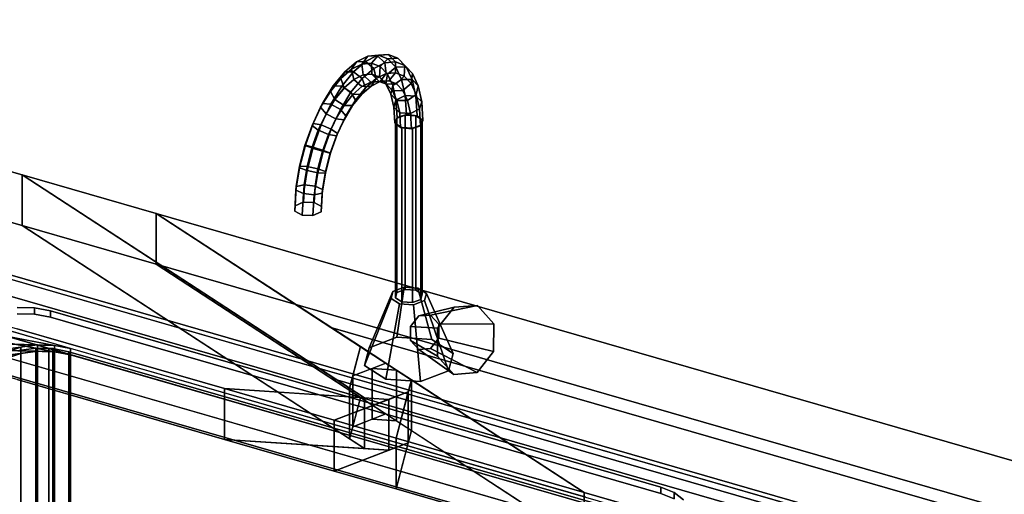
# Model space of a CAD drawing. Extents: x -1561 to 3499, y -2299 to 2343.
# Drawn here: x 457 to 995, y 526 to 786 of the extents above; entities that cross this region are included whole.
import ezdxf

# ---------------------------------------------------------------- set-up
doc = ezdxf.new("R2010")
doc.units = 0
doc.layers.add('layer0', color=7, linetype='CONTINUOUS')

# ---------------------------------------------------------------- blocks, each defined once
blk = doc.blocks.new('PF_OBJECT5')
at = {"layer": 'layer0'}
for p, q in [((173.32, 726.5), (1184.84, 434.5)), ((1184.84, 434.5), (173.32, 726.5)), ((1182.84, 432.77), (171.32, 724.77)), ((171.32, 724.77), (1182.84, 432.77))]:
    blk.add_line(p, q, dxfattribs=at)
blk = doc.blocks.new('PF_OBJECT6')
at = {"layer": 'layer0'}
for p, q in [((1182.84, 432.77), (171.32, 724.77)), ((171.32, 724.77), (1182.84, 432.77)), ((163.32, 717.84), (1174.84, 425.84)), ((1174.84, 425.84), (163.32, 717.84)), ((171.32, 681.47), (1182.84, 389.47)), ((1182.84, 389.47), (171.32, 681.47)), ((1174.84, 382.54), (163.32, 674.54)), ((163.32, 674.54), (1174.84, 382.54))]:
    blk.add_line(p, q, dxfattribs=at)
blk = doc.blocks.new('PF_OBJECT91')
at = {"layer": 'layer0'}
for p, q in [((164.54, 785.62), (458.41, 700.78)), ((458.41, 700.78), (164.54, 785.62)), ((458.41, 673.07), (164.54, 757.9)), ((164.54, 757.9), (458.41, 673.07)), ((91.04, 721.96), (568.9, 584.02)), ((458.41, 700.78), (458.41, 673.07)), ((458.41, 673.07), (458.41, 700.78)), ((458.41, 700.78), (531.59, 679.66)), ((645.33, 578.99), (458.41, 700.78)), ((458.41, 700.78), (637.17, 584.3)), ((531.59, 679.66), (458.41, 700.78)), ((568.9, 556.31), (91.04, 694.25)), ((531.59, 651.95), (531.59, 679.66)), ((531.59, 679.66), (2782.54, 29.87)), ((531.59, 679.66), (531.59, 651.95)), ((2782.54, 29.87), (531.59, 679.66)), ((531.59, 679.66), (627.04, 617.47)), ((643.14, 606.97), (531.59, 679.66)), ((531.59, 651.95), (458.41, 673.07)), ((458.41, 673.07), (645.33, 551.27)), ((637.17, 556.59), (458.41, 673.07)), ((458.41, 673.07), (531.59, 651.95)), ((2782.54, 2.15), (531.59, 651.95)), ((627.04, 589.75), (531.59, 651.95)), ((531.59, 651.95), (2782.54, 2.15)), ((531.59, 651.95), (643.14, 579.26)), ((568.9, 584.02), (455.64, 616.71)), ((627.04, 617.47), (2752.54, 3.89)), ((1999.1, 221.39), (627.04, 617.47)), ((627.04, 617.47), (765.43, 527.28)), ((637.17, 584.3), (643.14, 606.97)), ((643.14, 606.97), (638.92, 590.94)), ((657.06, 597.9), (643.14, 606.97)), ((638.92, 590.94), (657.06, 597.9)), ((657.06, 597.9), (649.55, 595.02)), ((662.83, 594.14), (657.06, 597.9)), ((649.55, 595.02), (638.92, 590.94)), ((662.83, 594.14), (649.55, 595.02)), ((649.55, 595.02), (649.55, 567.3)), ((649.55, 567.3), (649.55, 595.02)), ((649.55, 595.02), (662.83, 594.14)), ((670.98, 588.83), (662.83, 594.14)), ((662.83, 594.14), (662.83, 566.43)), ((662.83, 566.43), (662.83, 594.14)), ((455.64, 589), (568.9, 556.31)), ((2752.54, -23.83), (627.04, 589.75)), ((765.43, 499.57), (627.04, 589.75)), ((627.04, 589.75), (1999.1, 193.67)), ((638.92, 590.94), (637.17, 584.3)), ((638.92, 590.94), (638.92, 563.23)), ((638.92, 563.23), (638.92, 590.94)), ((670.98, 588.83), (662.59, 556.97)), ((669.23, 582.19), (670.98, 588.83)), ((670.98, 561.12), (670.98, 588.83)), ((670.98, 588.83), (670.98, 561.12)), ((765.43, 527.28), (670.98, 588.83)), ((568.9, 584.02), (568.9, 556.31)), ((628.87, 566.71), (568.9, 584.02)), ((568.9, 556.31), (568.9, 584.02)), ((658.61, 578.11), (568.9, 584.02)), ((568.9, 584.02), (628.87, 566.71)), ((568.9, 584.02), (645.33, 578.99)), ((669.23, 582.19), (628.87, 566.71)), ((637.17, 584.3), (637.17, 556.59)), ((637.17, 556.59), (637.17, 584.3)), ((637.17, 584.3), (645.33, 578.99)), ((658.61, 578.11), (669.23, 582.19)), ((662.59, 556.97), (669.23, 582.19)), ((669.23, 554.48), (669.23, 582.19)), ((669.23, 582.19), (669.23, 554.48)), ((628.87, 566.71), (658.61, 578.11)), ((643.14, 579.26), (637.17, 556.59)), ((638.92, 563.23), (643.14, 579.26)), ((643.14, 579.26), (657.06, 570.19)), ((645.33, 578.99), (645.33, 551.27)), ((645.33, 551.27), (645.33, 578.99)), ((645.33, 578.99), (658.61, 578.11)), ((658.61, 550.4), (658.61, 578.11)), ((658.61, 578.11), (658.61, 550.4)), ((657.06, 570.19), (638.92, 563.23)), ((649.55, 567.3), (657.06, 570.19)), ((657.06, 570.19), (662.83, 566.43)), ((628.87, 566.71), (628.87, 538.99)), ((662.59, 556.97), (628.87, 566.71)), ((628.87, 538.99), (628.87, 566.71)), ((628.87, 566.71), (662.59, 556.97)), ((638.92, 563.23), (649.55, 567.3)), ((662.83, 566.43), (649.55, 567.3)), ((649.55, 567.3), (662.83, 566.43)), ((662.83, 566.43), (670.98, 561.12)), ((637.17, 556.59), (638.92, 563.23)), ((662.59, 529.26), (670.98, 561.12)), ((670.98, 561.12), (669.23, 554.48)), ((670.98, 561.12), (765.43, 499.57)), ((568.9, 556.31), (658.61, 550.4)), ((628.87, 538.99), (568.9, 556.31)), ((645.33, 551.27), (568.9, 556.31)), ((568.9, 556.31), (628.87, 538.99)), ((628.87, 538.99), (669.23, 554.48)), ((645.33, 551.27), (637.17, 556.59)), ((669.23, 554.48), (658.61, 550.4)), ((662.59, 556.97), (662.59, 529.26)), ((765.43, 527.28), (662.59, 556.97)), ((662.59, 529.26), (662.59, 556.97)), ((662.59, 556.97), (765.43, 527.28)), ((669.23, 554.48), (662.59, 529.26)), ((658.61, 550.4), (628.87, 538.99)), ((658.61, 550.4), (645.33, 551.27)), ((662.59, 529.26), (628.87, 538.99)), ((628.87, 538.99), (662.59, 529.26)), ((765.43, 499.57), (662.59, 529.26)), ((662.59, 529.26), (765.43, 499.57)), ((765.43, 527.28), (765.43, 499.57)), ((806.38, 515.46), (765.43, 527.28)), ((765.43, 499.57), (765.43, 527.28)), ((765.43, 527.28), (1955.6, 183.71))]:
    blk.add_line(p, q, dxfattribs=at)
blk = doc.blocks.new('PF_OBJECT92')
at = {"layer": 'layer0'}
for p, q in [((455.73, 628.39), (465.11, 628.14)), ((465.11, 628.14), (455.73, 628.39)), ((455.73, 624.93), (465.11, 624.68)), ((465.11, 624.68), (455.73, 624.93)), ((465.11, 624.68), (465.11, 628.14)), ((465.11, 628.14), (473.87, 626.46)), ((465.11, 628.14), (465.11, 624.68)), ((473.87, 626.46), (465.11, 628.14)), ((465.11, 624.68), (473.87, 623)), ((473.87, 623), (465.11, 624.68)), ((473.87, 623), (473.87, 626.46)), ((473.87, 626.46), (807.29, 530.21)), ((473.87, 626.46), (473.87, 623)), ((807.29, 530.21), (473.87, 626.46)), ((432.89, 620.97), (818.27, 509.72)), ((484.85, 605.97), (432.89, 620.97)), ((473.87, 623), (807.29, 526.75)), ((807.29, 526.75), (473.87, 623)), ((428.14, 616.86), (484.85, 605.97)), ((476.09, 607.65), (428.14, 616.86)), ((484.85, 602.51), (428.14, 613.39)), ((428.14, 613.39), (476.09, 604.19)), ((818.27, 506.26), (432.89, 617.51)), ((432.89, 617.51), (484.85, 602.51)), ((408.84, 600.15), (466.71, 607.9)), ((419.23, 609.14), (476.09, 607.65)), ((466.71, 607.9), (419.23, 609.14)), ((466.71, 607.9), (457.65, 606.69)), ((476.09, 607.65), (466.71, 607.9)), ((466.71, 607.9), (466.71, 604.44)), ((466.71, 604.44), (466.71, 607.9)), ((391.64, 585.25), (457.65, 606.69)), ((457.65, 603.22), (391.64, 581.79)), ((457.65, 606.69), (408.84, 600.15)), ((466.71, 604.44), (408.84, 596.68)), ((408.84, 596.68), (457.65, 603.22)), ((476.09, 604.19), (419.23, 605.68)), ((419.23, 605.68), (466.71, 604.44)), ((457.65, 606.69), (449.78, 604.13)), ((449.78, 600.67), (457.65, 603.22)), ((457.65, 606.69), (457.65, 603.22)), ((457.65, 603.22), (457.65, 606.69)), ((457.65, 603.22), (466.71, 604.44)), ((466.71, 604.44), (476.09, 604.19)), ((484.85, 605.97), (476.09, 607.65)), ((476.09, 607.65), (476.09, 604.19)), ((476.09, 604.19), (476.09, 607.65)), ((476.09, 604.19), (484.85, 602.51)), ((766.31, 524.72), (484.85, 605.97)), ((484.85, 605.97), (484.85, 602.51)), ((484.85, 602.51), (484.85, 605.97)), ((484.85, 602.51), (766.31, 521.26)), ((807.29, 530.21), (807.29, 526.75)), ((807.29, 526.75), (807.29, 530.21)), ((807.29, 530.21), (814.58, 527.26)), ((814.58, 527.26), (807.29, 530.21)), ((814.58, 523.8), (814.58, 527.26)), ((814.58, 527.26), (819.69, 523.32)), ((814.58, 527.26), (814.58, 523.8)), ((819.69, 523.32), (814.58, 527.26)), ((807.29, 526.75), (814.58, 523.8)), ((814.58, 523.8), (807.29, 526.75))]:
    blk.add_line(p, q, dxfattribs=at)
blk = doc.blocks.new('PF_OBJECT93')
at = {"layer": 'layer0'}
for p, q in [((442.44, 598.28), (457.65, 603.22)), ((448.18, 601.95), (466.71, 604.44)), ((457.65, 603.22), (448.18, 601.95)), ((457.65, 603.22), (449.78, 600.67)), ((456.07, 604.71), (476.09, 604.19)), ((466.71, 604.44), (456.07, 604.71)), ((456.73, 604.93), (465.8, 606.14)), ((465.8, 606.14), (456.73, 604.93)), ((466.71, 604.44), (457.65, 603.22)), ((457.65, 603.22), (457.65, 477.65)), ((457.65, 477.65), (457.65, 603.22)), ((465.8, 480.57), (465.8, 606.14)), ((465.8, 606.14), (465.93, 606.14)), ((465.8, 606.14), (465.8, 480.57)), ((465.93, 606.14), (465.8, 606.14)), ((465.93, 480.57), (465.93, 606.14)), ((465.93, 606.14), (472.9, 605.96)), ((465.93, 606.14), (465.93, 480.57)), ((465.93, 606.14), (484.85, 602.51)), ((472.9, 605.96), (465.93, 606.14)), ((476.09, 604.19), (465.93, 606.14)), ((476.09, 604.19), (466.71, 604.44)), ((466.71, 604.44), (466.71, 478.86)), ((466.71, 478.86), (466.71, 604.44)), ((472.9, 480.38), (472.9, 605.96)), ((472.9, 605.96), (475.17, 605.9)), ((472.9, 605.96), (472.9, 480.38)), ((475.17, 605.9), (472.9, 605.96)), ((472.9, 605.96), (782.59, 516.56)), ((484.85, 602.51), (472.9, 605.96)), ((475.17, 480.32), (475.17, 605.9)), ((475.17, 605.9), (483.93, 604.22)), ((475.17, 605.9), (475.17, 480.32)), ((483.93, 604.22), (475.17, 605.9)), ((484.85, 602.51), (476.09, 604.19)), ((476.09, 604.19), (476.09, 478.62)), ((476.09, 478.62), (476.09, 604.19)), ((483.93, 478.64), (483.93, 604.22)), ((483.93, 604.22), (774.05, 520.47)), ((483.93, 604.22), (483.93, 478.64)), ((774.05, 520.47), (483.93, 604.22)), ((766.31, 521.26), (484.85, 602.51)), ((484.85, 602.51), (484.85, 476.93)), ((484.85, 476.93), (484.85, 602.51))]:
    blk.add_line(p, q, dxfattribs=at)
blk = doc.blocks.new('PF_OBJECT94')
at = {"layer": 'layer0'}
for p, q in [((660.92, 637.13), (647.93, 606.24)), ((647.93, 606.24), (660.92, 637.13)), ((659.92, 633.34), (660.92, 637.13)), ((660.92, 637.13), (659.92, 633.34)), ((660.92, 637.13), (666.99, 639.46)), ((666.99, 639.46), (660.92, 637.13)), ((666.99, 639.46), (663.11, 612.06)), ((663.11, 612.06), (666.99, 639.46)), ((666.99, 639.46), (674.58, 638.96)), ((674.58, 638.96), (666.99, 639.46)), ((682.08, 610.81), (674.58, 638.96)), ((674.58, 638.96), (679.24, 635.92)), ((674.58, 638.96), (682.08, 610.81)), ((679.24, 635.92), (674.58, 638.96)), ((679.24, 635.92), (678.24, 632.13)), ((678.24, 632.13), (679.24, 635.92)), ((679.24, 635.92), (693.73, 603.22)), ((693.73, 603.22), (679.24, 635.92)), ((659.92, 633.34), (645.43, 596.75)), ((645.43, 596.75), (659.92, 633.34)), ((664.58, 630.3), (657.08, 589.16)), ((657.08, 589.16), (664.58, 630.3)), ((664.58, 630.3), (659.92, 633.34)), ((659.92, 633.34), (664.58, 630.3)), ((672.17, 629.8), (664.58, 630.3)), ((664.58, 630.3), (672.17, 629.8)), ((678.24, 632.13), (672.17, 629.8)), ((672.17, 629.8), (678.24, 632.13)), ((672.17, 629.8), (676.05, 587.91)), ((676.05, 587.91), (672.17, 629.8)), ((678.24, 632.13), (691.23, 593.74)), ((691.23, 593.74), (678.24, 632.13)), ((663.11, 612.06), (647.93, 606.24)), ((647.93, 606.24), (663.11, 612.06)), ((682.08, 610.81), (663.11, 612.06)), ((663.11, 612.06), (682.08, 610.81)), ((693.73, 603.22), (682.08, 610.81)), ((682.08, 610.81), (693.73, 603.22)), ((647.93, 606.24), (645.43, 596.75)), ((645.43, 596.75), (647.93, 606.24)), ((691.23, 593.74), (693.73, 603.22)), ((693.73, 603.22), (691.23, 593.74)), ((645.43, 596.75), (657.08, 589.16)), ((657.08, 589.16), (645.43, 596.75)), ((676.05, 587.91), (691.23, 593.74)), ((691.23, 593.74), (676.05, 587.91)), ((657.08, 589.16), (676.05, 587.91)), ((676.05, 587.91), (657.08, 589.16))]:
    blk.add_line(p, q, dxfattribs=at)
blk = doc.blocks.new('PF_OBJECT95')
at = {"layer": 'layer0'}
for p, q in [((662.33, 728.92), (663.08, 731.77)), ((663.08, 731.77), (662.33, 728.92)), ((663.08, 731.77), (667.64, 733.51)), ((667.64, 733.51), (663.08, 731.77)), ((663.08, 731.77), (663.08, 636.5)), ((663.08, 636.5), (663.08, 731.77)), ((667.64, 733.51), (667.64, 638.25)), ((667.64, 638.25), (667.64, 733.51)), ((667.64, 733.51), (673.33, 733.14)), ((673.33, 733.14), (667.64, 733.51)), ((673.33, 637.88), (673.33, 733.14)), ((673.33, 733.14), (676.82, 730.86)), ((673.33, 733.14), (673.33, 637.88)), ((676.82, 730.86), (673.33, 733.14)), ((665.83, 726.64), (662.33, 728.92)), ((662.33, 728.92), (662.33, 633.66)), ((662.33, 633.66), (662.33, 728.92)), ((662.33, 728.92), (665.83, 726.64)), ((671.52, 726.27), (665.83, 726.64)), ((665.83, 726.64), (665.83, 631.38)), ((665.83, 631.38), (665.83, 726.64)), ((665.83, 726.64), (671.52, 726.27)), ((676.07, 728.02), (671.52, 726.27)), ((671.52, 726.27), (676.07, 728.02)), ((671.52, 726.27), (671.52, 631.01)), ((671.52, 631.01), (671.52, 726.27)), ((676.82, 730.86), (676.07, 728.02)), ((676.07, 728.02), (676.82, 730.86)), ((676.07, 728.02), (676.07, 632.75)), ((676.07, 632.75), (676.07, 728.02)), ((676.82, 730.86), (676.82, 635.6)), ((676.82, 635.6), (676.82, 730.86)), ((663.08, 636.5), (662.33, 633.66)), ((662.33, 633.66), (663.08, 636.5)), ((667.64, 638.25), (663.08, 636.5)), ((663.08, 636.5), (667.64, 638.25)), ((673.33, 637.88), (667.64, 638.25)), ((667.64, 638.25), (673.33, 637.88)), ((676.82, 635.6), (673.33, 637.88)), ((673.33, 637.88), (676.82, 635.6)), ((676.07, 632.75), (676.82, 635.6)), ((676.82, 635.6), (676.07, 632.75)), ((662.33, 633.66), (665.83, 631.38)), ((665.83, 631.38), (662.33, 633.66)), ((665.83, 631.38), (671.52, 631.01)), ((671.52, 631.01), (665.83, 631.38)), ((671.52, 631.01), (676.07, 632.75)), ((676.07, 632.75), (671.52, 631.01))]:
    blk.add_line(p, q, dxfattribs=at)
blk = doc.blocks.new('PF_OBJECT96')
at = {"layer": 'layer0'}
for p, q in [((640.93, 762.62), (647.16, 765.72)), ((647.16, 765.72), (640.93, 762.62)), ((647.16, 765.72), (643.95, 761.35)), ((643.95, 761.35), (647.16, 765.72)), ((645.95, 762.82), (652.37, 766.01)), ((652.37, 766.01), (645.95, 762.82)), ((647.16, 765.72), (652.99, 766.28)), ((652.99, 766.28), (647.16, 765.72)), ((652.37, 766.01), (647.16, 765.72)), ((647.16, 765.72), (652.37, 766.01)), ((652.99, 766.28), (649.27, 761.85)), ((649.27, 761.85), (652.99, 766.28)), ((652.37, 766.01), (658.37, 766.58)), ((658.37, 766.58), (652.37, 766.01)), ((656.53, 762.05), (652.37, 766.01)), ((652.37, 766.01), (656.53, 762.05)), ((658.37, 766.58), (652.99, 766.28)), ((652.99, 766.28), (658.37, 766.58)), ((652.99, 766.28), (658.14, 764.25)), ((658.14, 764.25), (652.99, 766.28)), ((658.14, 764.25), (653.98, 760.01)), ((653.98, 760.01), (658.14, 764.25)), ((663.67, 764.5), (658.14, 764.25)), ((658.14, 764.25), (663.67, 764.5)), ((658.14, 764.25), (662.41, 759.74)), ((662.41, 759.74), (658.14, 764.25)), ((662.26, 762.6), (658.37, 766.58)), ((658.37, 766.58), (663.67, 764.5)), ((658.37, 766.58), (662.26, 762.6)), ((663.67, 764.5), (658.37, 766.58)), ((667.34, 760.6), (663.67, 764.5)), ((663.67, 764.5), (668.07, 759.86)), ((663.67, 764.5), (667.34, 760.6)), ((668.07, 759.86), (663.67, 764.5)), ((632.43, 753.47), (638.25, 758.52)), ((638.25, 758.52), (632.43, 753.47)), ((634.55, 757.1), (640.93, 762.62)), ((640.93, 762.62), (634.55, 757.1)), ((640.93, 762.62), (638.25, 758.52)), ((638.25, 758.52), (640.93, 762.62)), ((638.25, 758.52), (643.95, 761.35)), ((643.95, 761.35), (638.25, 758.52)), ((638.25, 758.52), (639.5, 752.9)), ((639.5, 752.9), (638.25, 758.52)), ((639.39, 757.14), (645.95, 762.82)), ((645.95, 762.82), (639.39, 757.14)), ((645.95, 762.82), (640.93, 762.62)), ((640.93, 762.62), (645.95, 762.82)), ((643.95, 761.35), (649.27, 761.85)), ((649.27, 761.85), (643.95, 761.35)), ((643.95, 761.35), (644.61, 755.45)), ((644.61, 755.45), (643.95, 761.35)), ((644.12, 753.56), (650.39, 759)), ((650.39, 759), (644.12, 753.56)), ((650.39, 759), (645.95, 762.82)), ((645.95, 762.82), (650.39, 759)), ((649.27, 761.85), (649.38, 755.9)), ((649.38, 755.9), (649.27, 761.85)), ((649.27, 761.85), (653.98, 760.01)), ((653.98, 760.01), (649.27, 761.85)), ((650.39, 759), (656.53, 762.05)), ((656.53, 762.05), (650.39, 759)), ((651.66, 753.39), (650.39, 759)), ((650.39, 759), (651.66, 753.39)), ((653.98, 760.01), (653.61, 754.24)), ((653.61, 754.24), (653.98, 760.01)), ((653.98, 760.01), (657.87, 755.89)), ((657.87, 755.89), (653.98, 760.01)), ((656.53, 762.05), (662.26, 762.6)), ((662.26, 762.6), (656.53, 762.05)), ((657.21, 756.15), (656.53, 762.05)), ((656.53, 762.05), (657.21, 756.15)), ((662.41, 759.74), (657.87, 755.89)), ((657.87, 755.89), (662.41, 759.74)), ((662.4, 756.64), (662.26, 762.6)), ((662.26, 762.6), (667.34, 760.6)), ((662.26, 762.6), (662.4, 756.64)), ((667.34, 760.6), (662.26, 762.6)), ((668.07, 759.86), (662.41, 759.74)), ((662.41, 759.74), (668.07, 759.86)), ((662.41, 759.74), (665.6, 752.94)), ((665.6, 752.94), (662.41, 759.74)), ((667, 754.84), (667.34, 760.6)), ((667.34, 760.6), (667, 754.84)), ((667.34, 760.6), (671.54, 756.16)), ((671.54, 756.16), (667.34, 760.6)), ((671.54, 756.16), (668.07, 759.86)), ((668.07, 759.86), (671.35, 752.85)), ((668.07, 759.86), (671.54, 756.16)), ((671.35, 752.85), (668.07, 759.86)), ((626.74, 746.44), (632.43, 753.47)), ((632.43, 753.47), (626.74, 746.44)), ((628.31, 749.4), (634.55, 757.1)), ((634.55, 757.1), (628.31, 749.4)), ((634.55, 757.1), (632.43, 753.47)), ((632.43, 753.47), (634.55, 757.1)), ((632.43, 753.47), (634.27, 748.38)), ((634.27, 748.38), (632.43, 753.47)), ((632.97, 749.21), (639.39, 757.14)), ((639.39, 757.14), (632.97, 749.21)), ((639.39, 757.14), (634.55, 757.1)), ((634.55, 757.1), (639.39, 757.14)), ((637.98, 745.99), (644.12, 753.56)), ((644.12, 753.56), (637.98, 745.99)), ((644.12, 753.56), (639.39, 757.14)), ((639.39, 757.14), (644.12, 753.56)), ((644.61, 755.45), (639.5, 752.9)), ((639.5, 752.9), (644.61, 755.45)), ((639.58, 752.88), (644.69, 755.42)), ((644.69, 755.42), (639.58, 752.88)), ((645.98, 748.47), (644.12, 753.56)), ((644.12, 753.56), (645.98, 748.47)), ((649.38, 755.9), (644.61, 755.45)), ((644.61, 755.45), (649.38, 755.9)), ((644.61, 755.45), (644.69, 755.42)), ((644.69, 755.42), (644.61, 755.45)), ((644.69, 755.42), (649.47, 755.88)), ((649.47, 755.88), (644.69, 755.42)), ((644.69, 755.42), (648.81, 751.45)), ((648.81, 751.45), (644.69, 755.42)), ((645.98, 748.47), (651.66, 753.39)), ((651.66, 753.39), (645.98, 748.47)), ((649, 749.27), (651.66, 753.39)), ((651.66, 753.39), (649, 749.27)), ((649.38, 755.9), (649.47, 755.88)), ((653.61, 754.24), (649.38, 755.9)), ((649.47, 755.88), (649.38, 755.9)), ((649.38, 755.9), (653.61, 754.24)), ((649.47, 755.88), (653.32, 751.87)), ((653.32, 751.87), (649.47, 755.88)), ((649.47, 755.88), (653.7, 754.22)), ((653.7, 754.22), (649.47, 755.88)), ((651.66, 753.39), (657.21, 756.15)), ((657.21, 756.15), (651.66, 753.39)), ((653.61, 754.24), (653.7, 754.22)), ((657.11, 750.54), (653.61, 754.24)), ((653.7, 754.22), (653.61, 754.24)), ((653.61, 754.24), (657.11, 750.54)), ((653.7, 754.22), (657.31, 750.31)), ((657.31, 750.31), (653.7, 754.22)), ((653.7, 754.22), (657.19, 750.52)), ((657.19, 750.52), (653.7, 754.22)), ((654.02, 751.76), (657.21, 756.15)), ((657.21, 756.15), (654.02, 751.76)), ((657.87, 755.89), (657.11, 750.54)), ((657.11, 750.54), (657.87, 755.89)), ((657.21, 756.15), (662.4, 756.64)), ((662.4, 756.64), (657.21, 756.15)), ((657.87, 755.89), (660.78, 749.67)), ((660.78, 749.67), (657.87, 755.89)), ((658.7, 752.21), (662.4, 756.64)), ((662.4, 756.64), (658.7, 752.21)), ((662.4, 756.64), (667, 754.84)), ((667, 754.84), (662.4, 756.64)), ((662.85, 750.58), (667, 754.84)), ((667, 754.84), (662.85, 750.58)), ((667, 754.84), (670.8, 750.82)), ((670.8, 750.82), (667, 754.84)), ((670.8, 750.82), (671.54, 756.16)), ((671.54, 756.16), (670.8, 750.82)), ((671.54, 756.16), (674.67, 749.47)), ((674.67, 749.47), (671.54, 756.16)), ((622.49, 739.87), (628.31, 749.4)), ((628.31, 749.4), (622.49, 739.87)), ((628.31, 749.4), (626.74, 746.44)), ((626.74, 746.44), (628.31, 749.4)), ((626.98, 739.4), (632.97, 749.21)), ((632.97, 749.21), (626.98, 739.4)), ((632.97, 749.21), (628.31, 749.4)), ((628.31, 749.4), (632.97, 749.21)), ((634.27, 748.38), (629.16, 742.07)), ((629.16, 742.07), (634.27, 748.38)), ((629.24, 742.04), (634.36, 748.35)), ((634.36, 748.35), (629.24, 742.04)), ((637.98, 745.99), (632.97, 749.21)), ((632.97, 749.21), (637.98, 745.99)), ((639.5, 752.9), (634.27, 748.38)), ((634.27, 748.38), (639.5, 752.9)), ((634.27, 748.38), (634.36, 748.35)), ((634.36, 748.35), (634.27, 748.38)), ((634.36, 748.35), (639.58, 752.88)), ((639.58, 752.88), (634.36, 748.35)), ((634.36, 748.35), (639.05, 744.77)), ((639.05, 744.77), (634.36, 748.35)), ((639.05, 744.77), (643.98, 749.04)), ((643.98, 749.04), (639.05, 744.77)), ((639.5, 752.9), (639.58, 752.88)), ((639.58, 752.88), (639.5, 752.9)), ((639.58, 752.88), (643.98, 749.04)), ((643.98, 749.04), (639.58, 752.88)), ((640.42, 741.61), (645.98, 748.47)), ((645.98, 748.47), (640.42, 741.61)), ((643.88, 744.83), (649, 749.27)), ((649, 749.27), (643.88, 744.83)), ((643.88, 744.83), (645.98, 748.47)), ((645.98, 748.47), (643.88, 744.83)), ((643.98, 749.04), (648.81, 751.45)), ((648.81, 751.45), (643.98, 749.04)), ((643.98, 749.04), (649, 749.27)), ((649, 749.27), (643.98, 749.04)), ((648.81, 751.45), (653.32, 751.87)), ((653.32, 751.87), (648.81, 751.45)), ((648.81, 751.45), (654.02, 751.76)), ((654.02, 751.76), (648.81, 751.45)), ((649, 749.27), (654.02, 751.76)), ((654.02, 751.76), (649, 749.27)), ((653.32, 751.87), (658.7, 752.21)), ((658.7, 752.21), (653.32, 751.87)), ((653.32, 751.87), (657.31, 750.31)), ((657.31, 750.31), (653.32, 751.87)), ((654.02, 751.76), (658.7, 752.21)), ((658.7, 752.21), (654.02, 751.76)), ((657.11, 750.54), (657.19, 750.52)), ((659.72, 744.97), (657.11, 750.54)), ((657.19, 750.52), (657.11, 750.54)), ((657.11, 750.54), (659.72, 744.97)), ((657.19, 750.52), (660.61, 746.82)), ((660.61, 746.82), (657.19, 750.52)), ((657.19, 750.52), (659.81, 744.94)), ((659.81, 744.94), (657.19, 750.52)), ((657.31, 750.31), (662.85, 750.58)), ((662.85, 750.58), (657.31, 750.31)), ((657.31, 750.31), (660.61, 746.82)), ((660.61, 746.82), (657.31, 750.31)), ((658.7, 752.21), (662.85, 750.58)), ((662.85, 750.58), (658.7, 752.21)), ((660.78, 749.67), (659.72, 744.97)), ((659.72, 744.97), (660.78, 749.67)), ((665.6, 752.94), (660.78, 749.67)), ((660.78, 749.67), (665.6, 752.94)), ((660.78, 749.67), (662.58, 741.64)), ((662.58, 741.64), (660.78, 749.67)), ((662.85, 750.58), (666.27, 746.95)), ((666.27, 746.95), (662.85, 750.58)), ((671.35, 752.85), (665.6, 752.94)), ((665.6, 752.94), (667.57, 744.14)), ((665.6, 752.94), (671.35, 752.85)), ((667.57, 744.14), (665.6, 752.94)), ((666.27, 746.95), (670.8, 750.82)), ((670.8, 750.82), (666.27, 746.95)), ((670.8, 750.82), (673.64, 744.76)), ((673.64, 744.76), (670.8, 750.82)), ((674.67, 749.47), (671.35, 752.85)), ((671.35, 752.85), (673.37, 743.8)), ((671.35, 752.85), (674.67, 749.47)), ((673.37, 743.8), (671.35, 752.85)), ((673.64, 744.76), (674.67, 749.47)), ((674.67, 749.47), (673.64, 744.76)), ((674.67, 749.47), (676.61, 740.81)), ((676.61, 740.81), (674.67, 749.47)), ((621.42, 737.74), (626.74, 746.44)), ((626.74, 746.44), (621.42, 737.74)), ((626.74, 746.44), (629.16, 742.07)), ((629.16, 742.07), (626.74, 746.44)), ((632.25, 736.6), (637.98, 745.99)), ((637.98, 745.99), (632.25, 736.6)), ((634.22, 738.81), (639.05, 744.77)), ((639.05, 744.77), (634.22, 738.81)), ((640.42, 741.61), (637.98, 745.99)), ((637.98, 745.99), (640.42, 741.61)), ((638.87, 738.64), (643.88, 744.83)), ((643.88, 744.83), (638.87, 738.64)), ((639.05, 744.77), (643.88, 744.83)), ((643.88, 744.83), (639.05, 744.77)), ((659.72, 744.97), (659.81, 744.94)), ((661.34, 737.76), (659.72, 744.97)), ((659.81, 744.94), (659.72, 744.97)), ((659.72, 744.97), (661.34, 737.76)), ((659.81, 744.94), (663.08, 741.55)), ((663.08, 741.55), (659.81, 744.94)), ((659.81, 744.94), (661.42, 737.73)), ((661.42, 737.73), (659.81, 744.94)), ((660.61, 746.82), (666.27, 746.95)), ((666.27, 746.95), (660.61, 746.82)), ((660.61, 746.82), (663.08, 741.55)), ((663.08, 741.55), (660.61, 746.82)), ((667.57, 744.14), (662.58, 741.64)), ((662.58, 741.64), (667.57, 744.14)), ((666.27, 746.95), (668.84, 741.48)), ((668.84, 741.48), (666.27, 746.95)), ((673.37, 743.8), (667.57, 744.14)), ((667.57, 744.14), (668.23, 733.74)), ((667.57, 744.14), (673.37, 743.8)), ((668.23, 733.74), (667.57, 744.14)), ((668.84, 741.48), (673.64, 744.76)), ((673.64, 744.76), (668.84, 741.48)), ((676.61, 740.81), (673.37, 743.8)), ((673.37, 743.8), (674.06, 733.09)), ((673.37, 743.8), (676.61, 740.81)), ((674.06, 733.09), (673.37, 743.8)), ((673.64, 744.76), (675.39, 736.93)), ((675.39, 736.93), (673.64, 744.76)), ((616.71, 727.73), (621.42, 737.74)), ((621.42, 737.74), (616.71, 727.73)), ((617.33, 728.91), (622.49, 739.87)), ((622.49, 739.87), (617.33, 728.91)), ((622.49, 739.87), (621.42, 737.74)), ((621.42, 737.74), (622.49, 739.87)), ((621.42, 737.74), (624.38, 734.25)), ((624.38, 734.25), (621.42, 737.74)), ((621.67, 728.12), (626.98, 739.4)), ((626.98, 739.4), (621.67, 728.12)), ((626.98, 739.4), (622.49, 739.87)), ((622.49, 739.87), (626.98, 739.4)), ((629.16, 742.07), (624.38, 734.25)), ((624.38, 734.25), (629.16, 742.07)), ((624.47, 734.23), (629.24, 742.04)), ((629.24, 742.04), (624.47, 734.23)), ((632.25, 736.6), (626.98, 739.4)), ((626.98, 739.4), (632.25, 736.6)), ((629.16, 742.07), (629.24, 742.04)), ((629.24, 742.04), (629.16, 742.07)), ((629.24, 742.04), (634.22, 738.81)), ((634.22, 738.81), (629.24, 742.04)), ((629.71, 731.43), (634.22, 738.81)), ((634.22, 738.81), (629.71, 731.43)), ((634.18, 730.98), (638.87, 738.64)), ((638.87, 738.64), (634.18, 730.98)), ((634.22, 738.81), (638.87, 738.64)), ((638.87, 738.64), (634.22, 738.81)), ((635.23, 733.12), (640.42, 741.61)), ((640.42, 741.61), (635.23, 733.12)), ((638.87, 738.64), (640.42, 741.61)), ((640.42, 741.61), (638.87, 738.64)), ((662.58, 741.64), (661.34, 737.76)), ((661.34, 737.76), (662.58, 741.64)), ((661.34, 737.76), (661.42, 737.73)), ((661.88, 729.23), (661.34, 737.76)), ((661.42, 737.73), (661.34, 737.76)), ((661.34, 737.76), (661.88, 729.23)), ((661.42, 737.73), (664.61, 734.74)), ((664.61, 734.74), (661.42, 737.73)), ((661.42, 737.73), (661.97, 729.2)), ((661.97, 729.2), (661.42, 737.73)), ((662.58, 741.64), (663.19, 732.14)), ((663.19, 732.14), (662.58, 741.64)), ((663.08, 741.55), (668.84, 741.48)), ((668.84, 741.48), (663.08, 741.55)), ((663.08, 741.55), (664.61, 734.74)), ((664.61, 734.74), (663.08, 741.55)), ((668.84, 741.48), (670.42, 734.41)), ((670.42, 734.41), (668.84, 741.48)), ((670.42, 734.41), (675.39, 736.93)), ((675.39, 736.93), (670.42, 734.41)), ((675.39, 736.93), (676.61, 740.81)), ((676.61, 740.81), (675.39, 736.93)), ((675.39, 736.93), (675.98, 727.66)), ((675.98, 727.66), (675.39, 736.93)), ((676.61, 740.81), (677.27, 730.57)), ((677.27, 730.57), (676.61, 740.81)), ((624.38, 734.25), (620.15, 725.27)), ((620.15, 725.27), (624.38, 734.25)), ((620.24, 725.24), (624.47, 734.23)), ((624.47, 734.23), (620.24, 725.24)), ((624.38, 734.25), (624.47, 734.23)), ((624.47, 734.23), (624.38, 734.25)), ((624.47, 734.23), (629.71, 731.43)), ((629.71, 731.43), (624.47, 734.23)), ((627.17, 725.82), (632.25, 736.6)), ((632.25, 736.6), (627.17, 725.82)), ((630.64, 723.36), (635.23, 733.12)), ((635.23, 733.12), (630.64, 723.36)), ((635.23, 733.12), (632.25, 736.6)), ((632.25, 736.6), (635.23, 733.12)), ((634.18, 730.98), (635.23, 733.12)), ((635.23, 733.12), (634.18, 730.98)), ((661.88, 729.23), (663.19, 732.14)), ((663.19, 732.14), (661.88, 729.23)), ((663.19, 732.14), (661.88, 729.23)), ((663.19, 732.14), (668.23, 733.74)), ((668.23, 733.74), (663.19, 732.14)), ((668.23, 733.74), (663.19, 732.14)), ((664.61, 734.74), (670.42, 734.41)), ((670.42, 734.41), (664.61, 734.74)), ((664.61, 734.74), (665.12, 726.68)), ((665.12, 726.68), (664.61, 734.74)), ((668.23, 733.74), (674.06, 733.09)), ((674.06, 733.09), (668.23, 733.74)), ((674.06, 733.09), (668.23, 733.74)), ((670.42, 734.41), (670.96, 726.05)), ((670.96, 726.05), (670.42, 734.41)), ((674.06, 733.09), (677.27, 730.57)), ((677.27, 730.57), (674.06, 733.09)), ((677.27, 730.57), (674.06, 733.09)), ((612.81, 716.86), (616.71, 727.73)), ((616.71, 727.73), (612.81, 716.86)), ((613.07, 717.01), (617.33, 728.91)), ((617.33, 728.91), (613.07, 717.01)), ((617.33, 728.91), (616.71, 727.73)), ((616.71, 727.73), (617.33, 728.91)), ((616.71, 727.73), (620.15, 725.27)), ((620.15, 725.27), (616.71, 727.73)), ((617.27, 715.87), (621.67, 728.12)), ((621.67, 728.12), (617.27, 715.87)), ((621.67, 728.12), (617.33, 728.91)), ((617.33, 728.91), (621.67, 728.12)), ((627.17, 725.82), (621.67, 728.12)), ((621.67, 728.12), (627.17, 725.82)), ((625.72, 722.95), (629.71, 731.43)), ((629.71, 731.43), (625.72, 722.95)), ((629.71, 731.43), (634.18, 730.98)), ((634.18, 730.98), (629.71, 731.43)), ((630.04, 722.17), (634.18, 730.98)), ((634.18, 730.98), (630.04, 722.17)), ((661.97, 729.2), (661.88, 729.23)), ((661.88, 729.23), (661.97, 729.2)), ((661.88, 729.23), (661.97, 729.2)), ((665.12, 726.68), (661.97, 729.2)), ((661.97, 729.2), (665.12, 726.68)), ((661.97, 729.2), (665.12, 726.68)), ((670.96, 726.05), (665.12, 726.68)), ((665.12, 726.68), (670.96, 726.05)), ((665.12, 726.68), (670.96, 726.05)), ((675.98, 727.66), (670.96, 726.05)), ((670.96, 726.05), (675.98, 727.66)), ((670.96, 726.05), (675.98, 727.66)), ((677.27, 730.57), (675.98, 727.66)), ((675.98, 727.66), (677.27, 730.57)), ((675.98, 727.66), (677.27, 730.57)), ((620.15, 725.27), (616.66, 715.51)), ((616.66, 715.51), (620.15, 725.27)), ((616.74, 715.49), (620.24, 725.24)), ((620.24, 725.24), (616.74, 715.49)), ((620.15, 725.27), (620.24, 725.24)), ((620.24, 725.24), (620.15, 725.27)), ((620.24, 725.24), (625.72, 722.95)), ((625.72, 722.95), (620.24, 725.24)), ((622.42, 713.73), (625.72, 722.95)), ((625.72, 722.95), (622.42, 713.73)), ((622.98, 714.11), (627.17, 725.82)), ((627.17, 725.82), (622.98, 714.11)), ((625.72, 722.95), (630.04, 722.17)), ((630.04, 722.17), (625.72, 722.95)), ((626.61, 712.6), (630.04, 722.17)), ((630.04, 722.17), (626.61, 712.6)), ((626.84, 712.76), (630.64, 723.36)), ((630.64, 723.36), (626.84, 712.76)), ((630.64, 723.36), (627.17, 725.82)), ((627.17, 725.82), (630.64, 723.36)), ((630.04, 722.17), (630.64, 723.36)), ((630.64, 723.36), (630.04, 722.17)), ((609.88, 704.69), (613.07, 717.01)), ((613.07, 717.01), (609.88, 704.69)), ((609.9, 705.61), (612.81, 716.86)), ((612.81, 716.86), (609.9, 705.61)), ((613.07, 717.01), (612.81, 716.86)), ((612.81, 716.86), (613.07, 717.01)), ((612.81, 716.86), (616.66, 715.51)), ((616.66, 715.51), (612.81, 716.86)), ((617.27, 715.87), (613.07, 717.01)), ((613.07, 717.01), (617.27, 715.87)), ((613.99, 703.19), (617.27, 715.87)), ((617.27, 715.87), (613.99, 703.19)), ((616.66, 715.51), (614.04, 705.41)), ((614.04, 705.41), (616.66, 715.51)), ((614.13, 705.39), (616.74, 715.49)), ((616.74, 715.49), (614.13, 705.39)), ((616.66, 715.51), (616.74, 715.49)), ((616.74, 715.49), (616.66, 715.51)), ((616.74, 715.49), (622.42, 713.73)), ((622.42, 713.73), (616.74, 715.49)), ((622.98, 714.11), (617.27, 715.87)), ((617.27, 715.87), (622.98, 714.11)), ((619.84, 701.98), (622.98, 714.11)), ((622.98, 714.11), (619.84, 701.98)), ((619.95, 704.19), (622.42, 713.73)), ((622.42, 713.73), (619.95, 704.19)), ((622.42, 713.73), (626.61, 712.6)), ((626.61, 712.6), (622.42, 713.73)), ((626.84, 712.76), (622.98, 714.11)), ((622.98, 714.11), (626.84, 712.76)), ((624, 701.78), (626.84, 712.76)), ((626.84, 712.76), (624, 701.78)), ((624.04, 702.69), (626.61, 712.6)), ((626.61, 712.6), (624.04, 702.69)), ((626.61, 712.6), (626.84, 712.76)), ((626.84, 712.76), (626.61, 712.6)), ((607.91, 692.48), (609.88, 704.69)), ((609.88, 704.69), (607.91, 692.48)), ((608.1, 694.46), (609.9, 705.61)), ((609.9, 705.61), (608.1, 694.46)), ((609.88, 704.69), (609.9, 705.61)), ((609.9, 705.61), (609.88, 704.69)), ((613.99, 703.19), (609.88, 704.69)), ((609.88, 704.69), (613.99, 703.19)), ((609.9, 705.61), (614.04, 705.41)), ((614.04, 705.41), (609.9, 705.61)), ((614.04, 705.41), (612.43, 695.4)), ((612.43, 695.4), (614.04, 705.41)), ((612.52, 695.38), (614.13, 705.39)), ((614.13, 705.39), (612.52, 695.38)), ((614.04, 705.41), (614.13, 705.39)), ((614.13, 705.39), (614.04, 705.41)), ((614.13, 705.39), (619.95, 704.19)), ((619.95, 704.19), (614.13, 705.39)), ((611.97, 690.62), (613.99, 703.19)), ((613.99, 703.19), (611.97, 690.62)), ((619.84, 701.98), (613.99, 703.19)), ((613.99, 703.19), (619.84, 701.98)), ((617.9, 689.97), (619.84, 701.98)), ((619.84, 701.98), (617.9, 689.97)), ((618.42, 694.74), (619.95, 704.19)), ((619.95, 704.19), (618.42, 694.74)), ((624, 701.78), (619.84, 701.98)), ((619.84, 701.98), (624, 701.78)), ((619.95, 704.19), (624.04, 702.69)), ((624.04, 702.69), (619.95, 704.19)), ((622.24, 690.9), (624, 701.78)), ((624, 701.78), (622.24, 690.9)), ((622.46, 692.88), (624.04, 702.69)), ((624.04, 702.69), (622.46, 692.88)), ((624.04, 702.69), (624, 701.78)), ((624, 701.78), (624.04, 702.69)), ((607.49, 683.9), (608.1, 694.46)), ((608.1, 694.46), (607.49, 683.9)), ((607.91, 692.48), (608.1, 694.46)), ((608.1, 694.46), (607.91, 692.48)), ((608.1, 694.46), (612.43, 695.4)), ((612.43, 695.4), (608.1, 694.46)), ((612.43, 695.4), (611.88, 685.93)), ((611.88, 685.93), (612.43, 695.4)), ((611.97, 685.9), (612.52, 695.38)), ((612.52, 695.38), (611.97, 685.9)), ((612.43, 695.4), (612.52, 695.38)), ((612.52, 695.38), (612.43, 695.4)), ((612.52, 695.38), (618.42, 694.74)), ((618.42, 694.74), (612.52, 695.38)), ((617.91, 685.79), (618.42, 694.74)), ((618.42, 694.74), (617.91, 685.79)), ((618.42, 694.74), (622.46, 692.88)), ((622.46, 692.88), (618.42, 694.74)), ((607.24, 680.92), (607.91, 692.48)), ((607.91, 692.48), (607.24, 680.92)), ((611.97, 690.62), (607.91, 692.48)), ((607.91, 692.48), (611.97, 690.62)), ((611.28, 678.72), (611.97, 690.62)), ((611.97, 690.62), (611.28, 678.72)), ((617.9, 689.97), (611.97, 690.62)), ((611.97, 690.62), (617.9, 689.97)), ((617.24, 678.59), (617.9, 689.97)), ((617.9, 689.97), (617.24, 678.59)), ((622.24, 690.9), (617.9, 689.97)), ((617.9, 689.97), (622.24, 690.9)), ((621.65, 680.6), (622.24, 690.9)), ((622.24, 690.9), (621.65, 680.6)), ((621.93, 683.59), (622.46, 692.88)), ((622.46, 692.88), (621.93, 683.59)), ((622.46, 692.88), (622.24, 690.9)), ((622.24, 690.9), (622.46, 692.88)), ((607.49, 683.9), (607.24, 680.92)), ((607.24, 680.92), (607.49, 683.9)), ((607.49, 683.9), (607.24, 680.92)), ((611.88, 685.93), (607.49, 683.9)), ((607.49, 683.9), (611.88, 685.93)), ((611.88, 685.93), (607.49, 683.9)), ((611.97, 685.9), (611.88, 685.93)), ((611.88, 685.93), (611.97, 685.9)), ((611.97, 685.9), (611.88, 685.93)), ((617.91, 685.79), (611.97, 685.9)), ((611.97, 685.9), (617.91, 685.79)), ((617.91, 685.79), (611.97, 685.9)), ((621.93, 683.59), (617.91, 685.79)), ((617.91, 685.79), (621.93, 683.59)), ((621.93, 683.59), (617.91, 685.79)), ((621.65, 680.6), (621.93, 683.59)), ((621.93, 683.59), (621.65, 680.6)), ((621.65, 680.6), (621.93, 683.59)), ((607.24, 680.92), (611.28, 678.72)), ((611.28, 678.72), (607.24, 680.92)), ((607.24, 680.92), (611.28, 678.72)), ((611.28, 678.72), (617.24, 678.59)), ((617.24, 678.59), (611.28, 678.72)), ((611.28, 678.72), (617.24, 678.59)), ((617.24, 678.59), (621.65, 680.6)), ((621.65, 680.6), (617.24, 678.59)), ((617.24, 678.59), (621.65, 680.6))]:
    blk.add_line(p, q, dxfattribs=at)
blk = doc.blocks.new('PF_OBJECT97')
at = {"layer": 'layer0'}
for p, q in [((681.45, 624.23), (707.01, 629.48)), ((707.01, 629.48), (681.45, 624.23)), ((694.31, 628.49), (707.01, 629.48)), ((707.01, 629.48), (694.31, 628.49)), ((707.01, 629.48), (715.94, 619.44)), ((715.94, 619.44), (707.01, 629.48)), ((694.31, 628.49), (675.1, 623.73)), ((675.1, 623.73), (694.31, 628.49)), ((681.45, 624.23), (675.1, 623.73)), ((675.1, 623.73), (681.45, 624.23)), ((685.92, 619.21), (681.45, 624.23)), ((681.45, 624.23), (685.92, 619.21)), ((685.28, 617.04), (694.31, 628.49)), ((694.31, 628.49), (685.28, 617.04)), ((675.1, 623.73), (670.59, 618.01)), ((670.59, 618.01), (675.1, 623.73)), ((685.89, 611.61), (685.92, 619.21)), ((685.92, 619.21), (685.89, 611.61)), ((715.94, 619.44), (685.92, 619.21)), ((685.92, 619.21), (715.94, 619.44)), ((715.94, 619.44), (715.87, 604.25)), ((715.87, 604.25), (715.94, 619.44)), ((670.59, 618.01), (670.56, 610.41)), ((670.56, 610.41), (670.59, 618.01)), ((685.28, 617.04), (670.59, 618.01)), ((670.59, 618.01), (685.28, 617.04)), ((685.22, 601.85), (685.28, 617.04)), ((685.28, 617.04), (685.22, 601.85)), ((670.56, 610.41), (675.02, 605.39)), ((685.22, 601.85), (670.56, 610.41)), ((670.56, 610.41), (685.22, 601.85)), ((675.02, 605.39), (670.56, 610.41)), ((681.37, 605.89), (685.89, 611.61)), ((685.89, 611.61), (681.37, 605.89)), ((715.87, 604.25), (685.89, 611.61)), ((685.89, 611.61), (715.87, 604.25)), ((675.02, 605.39), (681.37, 605.89)), ((681.37, 605.89), (675.02, 605.39)), ((694.15, 591.81), (675.02, 605.39)), ((675.02, 605.39), (694.15, 591.81)), ((706.85, 592.81), (681.37, 605.89)), ((681.37, 605.89), (706.85, 592.81)), ((715.87, 604.25), (706.85, 592.81)), ((706.85, 592.81), (715.87, 604.25)), ((694.15, 591.81), (685.22, 601.85)), ((685.22, 601.85), (694.15, 591.81)), ((706.85, 592.81), (694.15, 591.81)), ((694.15, 591.81), (706.85, 592.81))]:
    blk.add_line(p, q, dxfattribs=at)

msp = doc.modelspace()

# ---------------------------------------------------------------- block references
for name in ['PF_OBJECT91', 'PF_OBJECT96', 'PF_OBJECT95', 'PF_OBJECT5', 'PF_OBJECT6', 'PF_OBJECT94', 'PF_OBJECT97', 'PF_OBJECT92', 'PF_OBJECT93']:
    msp.add_blockref(name, (0, 0))

doc.saveas('drawing.dxf')
